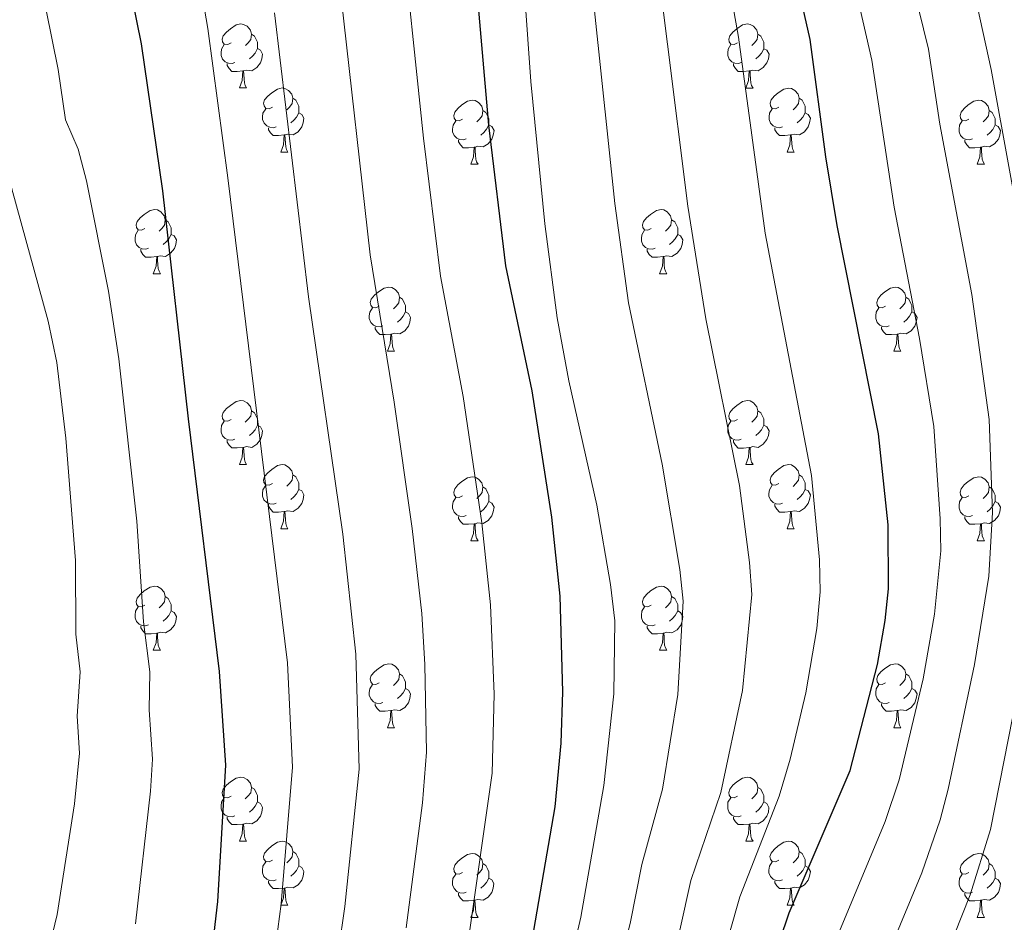
# Model space of a CAD drawing. Units: metres. Extents: x 664161 to 668687, y 4746191 to 4749269.
# Drawn here: x 665542 to 665696, y 4748590 to 4748732 of the extents above; entities that cross this region are included whole.
import ezdxf

# ---------------------------------------------------------------- set-up
doc = ezdxf.new("R2010")
doc.units = ezdxf.units.M
doc.header["$MEASUREMENT"] = 0
for name, color, linetype, lineweight in [('Level 36', 19, 'Continuous', 40), ('Level 4', 36, 'Continuous', 30), ('Level 5', 36, 'Continuous', 0)]:
    doc.layers.add(name, color=color, linetype=linetype, lineweight=lineweight)

msp = doc.modelspace()

# ---------------------------------------------------------------- linework, layer by layer
at = {"layer": 'Level 36', "color": 92, "linetype": 'Continuous', "lineweight": 0}
for points in [[(665575.08, 4748728.24), (665574.56, 4748727.97), (665574.02, 4748728.03), (665573.76, 4748728.4), (665573.7, 4748728.82), (665573.86, 4748729.34), (665574.34, 4748729.94), (665574.98, 4748730.47), (665575.88, 4748731.05), (665576.62, 4748731.21), (665577.05, 4748731.15), (665577.58, 4748730.84), (665578.11, 4748730.25), (665578.27, 4748729.61), (665578.16, 4748728.77), (665577.74, 4748728.24), (665577.32, 4748727.81)], [(665654.41, 4748728.23), (665653.88, 4748727.97), (665653.35, 4748728.03), (665653.09, 4748728.39), (665653.03, 4748728.82), (665653.19, 4748729.34), (665653.67, 4748729.93), (665654.31, 4748730.47), (665655.21, 4748731.05), (665655.95, 4748731.21), (665656.38, 4748731.15), (665656.91, 4748730.84), (665657.44, 4748730.25), (665657.6, 4748729.61), (665657.49, 4748728.76), (665657.06, 4748728.23), (665656.64, 4748727.81)], [(665578.27, 4748729.61), (665578.74, 4748729.3), (665579.06, 4748728.66), (665579.22, 4748728.34), (665579.22, 4748727.76), (665579.22, 4748727.34), (665578.85, 4748726.65), (665578.43, 4748726.17), (665577.95, 4748725.75)], [(665657.6, 4748729.61), (665658.07, 4748729.3), (665658.39, 4748728.66), (665658.55, 4748728.34), (665658.55, 4748727.76), (665658.55, 4748727.33), (665658.18, 4748726.65), (665657.76, 4748726.17), (665657.28, 4748725.75)], [(665575.67, 4748725.16), (665575.24, 4748725), (665574.66, 4748725.06), (665574.18, 4748725.27), (665573.76, 4748725.69), (665573.54, 4748726.28), (665573.54, 4748726.7), (665573.6, 4748727.28), (665574.02, 4748727.97)], [(665579.22, 4748727.34), (665579.68, 4748727.09), (665580.02, 4748726.47), (665579.91, 4748725.75), (665579.7, 4748725.11), (665579.12, 4748724.37), (665578.32, 4748723.89), (665577.47, 4748723.99), (665577.04, 4748723.86)], [(665655, 4748725.15), (665654.57, 4748724.99), (665653.99, 4748725.05), (665653.51, 4748725.27), (665653.09, 4748725.69), (665652.87, 4748726.27), (665652.87, 4748726.69), (665652.93, 4748727.28), (665653.35, 4748727.97)], [(665658.55, 4748727.33), (665659, 4748727.09), (665659.35, 4748726.47), (665659.24, 4748725.75), (665659.03, 4748725.11), (665658.44, 4748724.37), (665657.65, 4748723.89), (665656.8, 4748723.99), (665656.37, 4748723.86)], [(665576.93, 4748723.86), (665576.04, 4748723.78), (665575.2, 4748723.78), (665574.77, 4748724.21), (665574.45, 4748724.68), (665574.45, 4748725)], [(665576.38, 4748721.18), (665576.82, 4748722.34), (665576.93, 4748723.86), (665577.04, 4748723.86), (665577.08, 4748723.28), (665577.11, 4748722.59), (665577.18, 4748721.98), (665577.3, 4748721.58), (665577.51, 4748721.18)], [(665656.26, 4748723.86), (665655.37, 4748723.77), (665654.52, 4748723.77), (665654.1, 4748724.21), (665653.78, 4748724.68), (665653.78, 4748724.99)], [(665655.71, 4748721.17), (665656.15, 4748722.33), (665656.26, 4748723.86), (665656.37, 4748723.86), (665656.4, 4748723.27), (665656.44, 4748722.59), (665656.51, 4748721.97), (665656.62, 4748721.57), (665656.84, 4748721.17)], [(665576.38, 4748721.18), (665577.51, 4748721.18)], [(665581.56, 4748718.2), (665581.03, 4748717.94), (665580.5, 4748717.99), (665580.24, 4748718.36), (665580.18, 4748718.79), (665580.34, 4748719.31), (665580.82, 4748719.9), (665581.46, 4748720.43), (665582.36, 4748721.02), (665583.1, 4748721.18), (665583.52, 4748721.12), (665584.06, 4748720.81), (665584.58, 4748720.22), (665584.74, 4748719.58), (665584.64, 4748718.73), (665584.21, 4748718.2), (665583.79, 4748717.78)], [(665655.71, 4748721.17), (665656.84, 4748721.17)], [(665660.89, 4748718.2), (665660.36, 4748717.93), (665659.83, 4748717.99), (665659.56, 4748718.36), (665659.51, 4748718.79), (665659.67, 4748719.31), (665660.15, 4748719.9), (665660.78, 4748720.43), (665661.68, 4748721.01), (665662.43, 4748721.17), (665662.85, 4748721.12), (665663.38, 4748720.81), (665663.91, 4748720.22), (665664.07, 4748719.58), (665663.96, 4748718.73), (665663.54, 4748718.2), (665663.12, 4748717.77)], [(665584.74, 4748719.58), (665585.22, 4748719.27), (665585.54, 4748718.63), (665585.7, 4748718.31), (665585.7, 4748717.73), (665585.7, 4748717.3), (665585.32, 4748716.61), (665584.9, 4748716.13), (665584.42, 4748715.71)], [(665611.33, 4748716.29), (665610.8, 4748716.03), (665610.27, 4748716.09), (665610.01, 4748716.45), (665609.95, 4748716.88), (665610.11, 4748717.4), (665610.59, 4748717.99), (665611.23, 4748718.53), (665612.13, 4748719.11), (665612.87, 4748719.27), (665613.3, 4748719.21), (665613.83, 4748718.9), (665614.36, 4748718.31), (665614.52, 4748717.67), (665614.41, 4748716.83), (665613.98, 4748716.29), (665613.56, 4748715.87)], [(665664.07, 4748719.58), (665664.55, 4748719.27), (665664.86, 4748718.63), (665665.02, 4748718.31), (665665.02, 4748717.73), (665665.02, 4748717.3), (665664.65, 4748716.61), (665664.23, 4748716.13), (665663.75, 4748715.71)], [(665690.66, 4748716.29), (665690.13, 4748716.03), (665689.6, 4748716.08), (665689.33, 4748716.45), (665689.28, 4748716.88), (665689.44, 4748717.4), (665689.92, 4748717.99), (665690.55, 4748718.52), (665691.45, 4748719.11), (665692.2, 4748719.27), (665692.62, 4748719.21), (665693.15, 4748718.9), (665693.68, 4748718.31), (665693.84, 4748717.67), (665693.73, 4748716.82), (665693.31, 4748716.29), (665692.89, 4748715.87)], [(665582.14, 4748715.12), (665581.72, 4748714.96), (665581.14, 4748715.02), (665580.66, 4748715.23), (665580.24, 4748715.66), (665580.02, 4748716.24), (665580.02, 4748716.66), (665580.08, 4748717.25), (665580.5, 4748717.94)], [(665614.52, 4748717.67), (665614.99, 4748717.36), (665615.31, 4748716.72), (665615.47, 4748716.4), (665615.47, 4748715.82), (665615.47, 4748715.39), (665615.1, 4748714.71), (665614.68, 4748714.23), (665614.2, 4748713.81)], [(665661.47, 4748715.12), (665661.05, 4748714.96), (665660.46, 4748715.02), (665659.99, 4748715.23), (665659.56, 4748715.65), (665659.35, 4748716.24), (665659.35, 4748716.66), (665659.4, 4748717.25), (665659.83, 4748717.93)], [(665693.84, 4748717.67), (665694.32, 4748717.36), (665694.63, 4748716.72), (665694.79, 4748716.4), (665694.79, 4748715.82), (665694.79, 4748715.39), (665694.42, 4748714.7), (665694, 4748714.22), (665693.52, 4748713.8)], [(665585.7, 4748717.3), (665586.15, 4748717.05), (665586.5, 4748716.44), (665586.38, 4748715.71), (665586.18, 4748715.07), (665585.59, 4748714.33), (665584.8, 4748713.85), (665583.94, 4748713.96), (665583.52, 4748713.83)], [(665611.92, 4748713.21), (665611.49, 4748713.05), (665610.91, 4748713.11), (665610.43, 4748713.33), (665610.01, 4748713.75), (665609.79, 4748714.33), (665609.79, 4748714.75), (665609.85, 4748715.34), (665610.27, 4748716.03)], [(665665.02, 4748717.3), (665665.48, 4748717.05), (665665.82, 4748716.43), (665665.71, 4748715.71), (665665.5, 4748715.07), (665664.92, 4748714.33), (665664.12, 4748713.85), (665663.27, 4748713.95), (665662.84, 4748713.83)], [(665691.24, 4748713.21), (665690.82, 4748713.05), (665690.23, 4748713.11), (665689.76, 4748713.32), (665689.33, 4748713.75), (665689.12, 4748714.33), (665689.12, 4748714.75), (665689.17, 4748715.34), (665689.6, 4748716.03)], [(665583.4, 4748713.83), (665582.52, 4748713.74), (665581.67, 4748713.74), (665581.24, 4748714.17), (665580.92, 4748714.65), (665580.92, 4748714.96)], [(665615.47, 4748715.39), (665615.92, 4748715.15), (665616.27, 4748714.53), (665616.16, 4748713.81), (665615.95, 4748713.17), (665615.36, 4748712.43), (665614.57, 4748711.95), (665613.72, 4748712.05), (665613.29, 4748711.92)], [(665662.73, 4748713.83), (665661.84, 4748713.74), (665661, 4748713.74), (665660.57, 4748714.17), (665660.25, 4748714.65), (665660.25, 4748714.96)], [(665694.79, 4748715.39), (665695.25, 4748715.14), (665695.59, 4748714.53), (665695.48, 4748713.8), (665695.27, 4748713.16), (665694.69, 4748712.42), (665693.89, 4748711.94), (665693.04, 4748712.05), (665692.61, 4748711.92)], [(665582.86, 4748711.14), (665583.3, 4748712.3), (665583.4, 4748713.83), (665583.52, 4748713.83), (665583.55, 4748713.24), (665583.58, 4748712.56), (665583.66, 4748711.94), (665583.77, 4748711.54), (665583.98, 4748711.14)], [(665613.18, 4748711.92), (665612.29, 4748711.83), (665611.44, 4748711.83), (665611.02, 4748712.27), (665610.7, 4748712.74), (665610.7, 4748713.05)], [(665662.19, 4748711.14), (665662.62, 4748712.3), (665662.73, 4748713.83), (665662.84, 4748713.83), (665662.88, 4748713.24), (665662.91, 4748712.55), (665662.98, 4748711.94), (665663.1, 4748711.54), (665663.31, 4748711.14)], [(665692.5, 4748711.92), (665691.61, 4748711.83), (665690.77, 4748711.83), (665690.34, 4748712.26), (665690.02, 4748712.74), (665690.02, 4748713.05)], [(665612.63, 4748709.23), (665613.07, 4748710.39), (665613.18, 4748711.92), (665613.29, 4748711.92), (665613.32, 4748711.33), (665613.36, 4748710.65), (665613.43, 4748710.03), (665613.54, 4748709.63), (665613.76, 4748709.23)], [(665691.96, 4748709.23), (665692.39, 4748710.39), (665692.5, 4748711.92), (665692.61, 4748711.92), (665692.65, 4748711.33), (665692.68, 4748710.65), (665692.75, 4748710.03), (665692.87, 4748709.63), (665693.08, 4748709.23)], [(665582.86, 4748711.14), (665583.98, 4748711.14)], [(665662.19, 4748711.14), (665663.31, 4748711.14)], [(665612.63, 4748709.23), (665613.76, 4748709.23)], [(665691.96, 4748709.23), (665693.08, 4748709.23)], [(665561.58, 4748699.15), (665561.05, 4748698.89), (665560.52, 4748698.94), (665560.26, 4748699.31), (665560.2, 4748699.74), (665560.36, 4748700.26), (665560.84, 4748700.85), (665561.48, 4748701.38), (665562.38, 4748701.97), (665563.12, 4748702.13), (665563.55, 4748702.07), (665564.08, 4748701.76), (665564.61, 4748701.17), (665564.77, 4748700.53), (665564.66, 4748699.68), (665564.23, 4748699.15), (665563.81, 4748698.73)], [(665640.91, 4748699.15), (665640.38, 4748698.89), (665639.85, 4748698.94), (665639.58, 4748699.31), (665639.53, 4748699.74), (665639.69, 4748700.26), (665640.17, 4748700.85), (665640.8, 4748701.38), (665641.7, 4748701.97), (665642.45, 4748702.13), (665642.87, 4748702.07), (665643.4, 4748701.76), (665643.93, 4748701.17), (665644.09, 4748700.53), (665643.98, 4748699.68), (665643.56, 4748699.15), (665643.14, 4748698.73)], [(665564.77, 4748700.53), (665565.24, 4748700.22), (665565.56, 4748699.58), (665565.72, 4748699.26), (665565.72, 4748698.68), (665565.72, 4748698.25), (665565.35, 4748697.56), (665564.93, 4748697.08), (665564.45, 4748696.66)], [(665644.09, 4748700.53), (665644.57, 4748700.22), (665644.88, 4748699.58), (665645.04, 4748699.26), (665645.04, 4748698.68), (665645.04, 4748698.25), (665644.67, 4748697.56), (665644.25, 4748697.08), (665643.77, 4748696.66)], [(665562.17, 4748696.07), (665561.74, 4748695.91), (665561.16, 4748695.97), (665560.68, 4748696.18), (665560.26, 4748696.61), (665560.04, 4748697.19), (665560.04, 4748697.61), (665560.1, 4748698.2), (665560.52, 4748698.89)], [(665641.49, 4748696.07), (665641.07, 4748695.91), (665640.48, 4748695.97), (665640.01, 4748696.18), (665639.58, 4748696.61), (665639.37, 4748697.19), (665639.37, 4748697.61), (665639.42, 4748698.2), (665639.85, 4748698.89)], [(665565.72, 4748698.25), (665566.17, 4748698), (665566.52, 4748697.39), (665566.41, 4748696.66), (665566.2, 4748696.02), (665565.61, 4748695.28), (665564.82, 4748694.8), (665563.97, 4748694.91), (665563.54, 4748694.78)], [(665645.04, 4748698.25), (665645.5, 4748698), (665645.84, 4748697.39), (665645.73, 4748696.66), (665645.52, 4748696.02), (665644.94, 4748695.28), (665644.14, 4748694.8), (665643.29, 4748694.91), (665642.86, 4748694.78)], [(665563.43, 4748694.78), (665562.54, 4748694.69), (665561.69, 4748694.69), (665561.27, 4748695.12), (665560.95, 4748695.6), (665560.95, 4748695.91)], [(665642.75, 4748694.78), (665641.86, 4748694.69), (665641.02, 4748694.69), (665640.59, 4748695.12), (665640.27, 4748695.6), (665640.27, 4748695.91)], [(665562.88, 4748692.09), (665563.32, 4748693.25), (665563.43, 4748694.78), (665563.54, 4748694.78), (665563.57, 4748694.19), (665563.61, 4748693.51), (665563.68, 4748692.89), (665563.79, 4748692.49), (665564.01, 4748692.09)], [(665642.21, 4748692.09), (665642.64, 4748693.25), (665642.75, 4748694.78), (665642.86, 4748694.78), (665642.9, 4748694.19), (665642.93, 4748693.51), (665643, 4748692.89), (665643.12, 4748692.49), (665643.33, 4748692.09)], [(665562.88, 4748692.09), (665564.01, 4748692.09)], [(665642.21, 4748692.09), (665643.33, 4748692.09)], [(665598.27, 4748687.01), (665597.74, 4748686.75), (665597.21, 4748686.8), (665596.95, 4748687.17), (665596.89, 4748687.6), (665597.05, 4748688.12), (665597.53, 4748688.71), (665598.17, 4748689.24), (665599.07, 4748689.83), (665599.81, 4748689.99), (665600.24, 4748689.93), (665600.77, 4748689.62), (665601.3, 4748689.03), (665601.46, 4748688.39), (665601.35, 4748687.54), (665600.92, 4748687.01), (665600.5, 4748686.59)], [(665677.6, 4748687.01), (665677.07, 4748686.75), (665676.54, 4748686.8), (665676.27, 4748687.17), (665676.22, 4748687.6), (665676.38, 4748688.12), (665676.86, 4748688.71), (665677.49, 4748689.24), (665678.39, 4748689.83), (665679.14, 4748689.99), (665679.56, 4748689.93), (665680.09, 4748689.62), (665680.62, 4748689.03), (665680.78, 4748688.39), (665680.67, 4748687.54), (665680.25, 4748687.01), (665679.83, 4748686.59)], [(665601.46, 4748688.39), (665601.93, 4748688.08), (665602.25, 4748687.44), (665602.41, 4748687.12), (665602.41, 4748686.54), (665602.41, 4748686.11), (665602.04, 4748685.42), (665601.62, 4748684.94), (665601.14, 4748684.52)], [(665680.78, 4748688.39), (665681.26, 4748688.08), (665681.57, 4748687.44), (665681.73, 4748687.12), (665681.73, 4748686.54), (665681.73, 4748686.11), (665681.36, 4748685.42), (665680.94, 4748684.94), (665680.46, 4748684.52)], [(665598.86, 4748683.93), (665598.43, 4748683.77), (665597.85, 4748683.83), (665597.37, 4748684.04), (665596.95, 4748684.47), (665596.73, 4748685.05), (665596.73, 4748685.47), (665596.79, 4748686.06), (665597.21, 4748686.75)], [(665678.18, 4748683.93), (665677.76, 4748683.77), (665677.17, 4748683.83), (665676.7, 4748684.04), (665676.27, 4748684.47), (665676.06, 4748685.05), (665676.06, 4748685.47), (665676.11, 4748686.06), (665676.54, 4748686.75)], [(665602.41, 4748686.11), (665602.86, 4748685.86), (665603.21, 4748685.25), (665603.1, 4748684.52), (665602.89, 4748683.88), (665602.3, 4748683.14), (665601.51, 4748682.66), (665600.66, 4748682.77), (665600.23, 4748682.64)], [(665681.73, 4748686.11), (665682.19, 4748685.86), (665682.53, 4748685.25), (665682.42, 4748684.52), (665682.21, 4748683.88), (665681.63, 4748683.14), (665680.83, 4748682.66), (665679.98, 4748682.77), (665679.55, 4748682.64)], [(665600.12, 4748682.64), (665599.23, 4748682.55), (665598.38, 4748682.55), (665597.96, 4748682.98), (665597.64, 4748683.46), (665597.64, 4748683.77)], [(665679.44, 4748682.64), (665678.55, 4748682.55), (665677.71, 4748682.55), (665677.28, 4748682.98), (665676.96, 4748683.46), (665676.96, 4748683.77)], [(665599.57, 4748679.95), (665600.01, 4748681.11), (665600.12, 4748682.64), (665600.23, 4748682.64), (665600.26, 4748682.05), (665600.3, 4748681.37), (665600.37, 4748680.75), (665600.48, 4748680.35), (665600.7, 4748679.95)], [(665678.9, 4748679.95), (665679.33, 4748681.11), (665679.44, 4748682.64), (665679.55, 4748682.64), (665679.59, 4748682.05), (665679.62, 4748681.37), (665679.69, 4748680.75), (665679.81, 4748680.35), (665680.02, 4748679.95)], [(665599.57, 4748679.95), (665600.7, 4748679.95)], [(665678.9, 4748679.95), (665680.02, 4748679.95)], [(665575.08, 4748669.25), (665574.55, 4748668.98), (665574.02, 4748669.03), (665573.76, 4748669.41), (665573.7, 4748669.83), (665573.86, 4748670.35), (665574.34, 4748670.95), (665574.98, 4748671.47), (665575.88, 4748672.06), (665576.62, 4748672.22), (665577.05, 4748672.17), (665577.58, 4748671.85), (665578.11, 4748671.27), (665578.27, 4748670.63), (665578.16, 4748669.77), (665577.73, 4748669.25), (665577.31, 4748668.82)], [(665654.41, 4748669.24), (665653.88, 4748668.98), (665653.35, 4748669.03), (665653.09, 4748669.4), (665653.03, 4748669.83), (665653.19, 4748670.35), (665653.67, 4748670.94), (665654.31, 4748671.47), (665655.21, 4748672.06), (665655.95, 4748672.22), (665656.38, 4748672.16), (665656.91, 4748671.85), (665657.44, 4748671.26), (665657.6, 4748670.62), (665657.49, 4748669.77), (665657.06, 4748669.24), (665656.64, 4748668.82)], [(665578.27, 4748670.63), (665578.74, 4748670.31), (665579.06, 4748669.67), (665579.22, 4748669.35), (665579.22, 4748668.77), (665579.22, 4748668.35), (665578.85, 4748667.65), (665578.43, 4748667.17), (665577.95, 4748666.75)], [(665657.6, 4748670.62), (665658.07, 4748670.31), (665658.39, 4748669.67), (665658.55, 4748669.35), (665658.55, 4748668.77), (665658.55, 4748668.34), (665658.18, 4748667.65), (665657.76, 4748667.17), (665657.28, 4748666.75)], [(665575.67, 4748666.17), (665575.24, 4748666.01), (665574.66, 4748666.07), (665574.18, 4748666.27), (665573.76, 4748666.7), (665573.54, 4748667.29), (665573.54, 4748667.71), (665573.6, 4748668.29), (665574.02, 4748668.98)], [(665579.22, 4748668.35), (665579.67, 4748668.09), (665580.02, 4748667.48), (665579.91, 4748666.75), (665579.7, 4748666.11), (665579.11, 4748665.37), (665578.32, 4748664.89), (665577.47, 4748665), (665577.04, 4748664.87)], [(665655, 4748666.16), (665654.57, 4748666), (665653.99, 4748666.06), (665653.51, 4748666.27), (665653.09, 4748666.7), (665652.87, 4748667.28), (665652.87, 4748667.7), (665652.93, 4748668.29), (665653.35, 4748668.98)], [(665658.55, 4748668.34), (665659, 4748668.09), (665659.35, 4748667.48), (665659.24, 4748666.75), (665659.03, 4748666.11), (665658.44, 4748665.37), (665657.65, 4748664.89), (665656.8, 4748665), (665656.37, 4748664.87)], [(665576.93, 4748664.87), (665576.04, 4748664.79), (665575.19, 4748664.79), (665574.77, 4748665.21), (665574.45, 4748665.69), (665574.45, 4748666.01)], [(665656.26, 4748664.87), (665655.37, 4748664.78), (665654.52, 4748664.78), (665654.1, 4748665.21), (665653.78, 4748665.69), (665653.78, 4748666)], [(665576.38, 4748662.19), (665576.82, 4748663.35), (665576.93, 4748664.87), (665577.04, 4748664.87), (665577.07, 4748664.29), (665577.11, 4748663.6), (665577.18, 4748662.99), (665577.29, 4748662.59), (665577.51, 4748662.19)], [(665655.71, 4748662.18), (665656.15, 4748663.34), (665656.26, 4748664.87), (665656.37, 4748664.87), (665656.4, 4748664.28), (665656.44, 4748663.6), (665656.51, 4748662.98), (665656.62, 4748662.58), (665656.84, 4748662.18)], [(665576.38, 4748662.19), (665577.51, 4748662.19)], [(665581.56, 4748659.21), (665581.03, 4748658.95), (665580.5, 4748659), (665580.23, 4748659.37), (665580.18, 4748659.79), (665580.34, 4748660.31), (665580.82, 4748660.91), (665581.45, 4748661.44), (665582.35, 4748662.03), (665583.1, 4748662.19), (665583.52, 4748662.13), (665584.05, 4748661.81), (665584.58, 4748661.23), (665584.74, 4748660.59), (665584.63, 4748659.74), (665584.21, 4748659.21), (665583.79, 4748658.79)], [(665655.71, 4748662.18), (665656.84, 4748662.18)], [(665660.88, 4748659.21), (665660.36, 4748658.94), (665659.82, 4748659), (665659.56, 4748659.37), (665659.51, 4748659.79), (665659.67, 4748660.31), (665660.15, 4748660.91), (665660.78, 4748661.44), (665661.68, 4748662.02), (665662.43, 4748662.18), (665662.85, 4748662.13), (665663.38, 4748661.81), (665663.91, 4748661.23), (665664.07, 4748660.59), (665663.96, 4748659.74), (665663.54, 4748659.21), (665663.12, 4748658.78)], [(665584.74, 4748660.59), (665585.22, 4748660.27), (665585.53, 4748659.63), (665585.69, 4748659.31), (665585.69, 4748658.73), (665585.69, 4748658.31), (665585.32, 4748657.62), (665584.9, 4748657.14), (665584.42, 4748656.72)], [(665664.07, 4748660.59), (665664.54, 4748660.27), (665664.86, 4748659.63), (665665.02, 4748659.31), (665665.02, 4748658.73), (665665.02, 4748658.31), (665664.65, 4748657.62), (665664.23, 4748657.14), (665663.75, 4748656.72)], [(665582.14, 4748656.13), (665581.72, 4748655.97), (665581.13, 4748656.03), (665580.66, 4748656.24), (665580.23, 4748656.67), (665580.02, 4748657.25), (665580.02, 4748657.67), (665580.07, 4748658.25), (665580.5, 4748658.95)], [(665611.33, 4748657.3), (665610.8, 4748657.04), (665610.27, 4748657.09), (665610.01, 4748657.46), (665609.95, 4748657.89), (665610.11, 4748658.41), (665610.59, 4748659), (665611.23, 4748659.53), (665612.13, 4748660.12), (665612.87, 4748660.28), (665613.3, 4748660.22), (665613.83, 4748659.91), (665614.36, 4748659.32), (665614.52, 4748658.68), (665614.41, 4748657.83), (665613.98, 4748657.3), (665613.56, 4748656.88)], [(665661.47, 4748656.13), (665661.04, 4748655.97), (665660.46, 4748656.03), (665659.98, 4748656.24), (665659.56, 4748656.66), (665659.34, 4748657.25), (665659.34, 4748657.67), (665659.4, 4748658.25), (665659.82, 4748658.94)], [(665690.66, 4748657.3), (665690.13, 4748657.04), (665689.6, 4748657.09), (665689.33, 4748657.46), (665689.28, 4748657.89), (665689.44, 4748658.41), (665689.92, 4748659), (665690.55, 4748659.53), (665691.45, 4748660.12), (665692.2, 4748660.28), (665692.62, 4748660.22), (665693.15, 4748659.91), (665693.68, 4748659.32), (665693.84, 4748658.68), (665693.73, 4748657.83), (665693.31, 4748657.3), (665692.89, 4748656.88)], [(665585.69, 4748658.31), (665586.15, 4748658.06), (665586.49, 4748657.45), (665586.38, 4748656.72), (665586.17, 4748656.08), (665585.59, 4748655.34), (665584.79, 4748654.86), (665583.94, 4748654.97), (665583.51, 4748654.83)], [(665614.52, 4748658.68), (665614.99, 4748658.37), (665615.31, 4748657.73), (665615.47, 4748657.41), (665615.47, 4748656.83), (665615.47, 4748656.4), (665615.1, 4748655.71), (665614.68, 4748655.23), (665614.2, 4748654.81)], [(665665.02, 4748658.31), (665665.48, 4748658.06), (665665.82, 4748657.44), (665665.71, 4748656.72), (665665.5, 4748656.08), (665664.92, 4748655.34), (665664.12, 4748654.86), (665663.27, 4748654.96), (665662.84, 4748654.83)], [(665693.84, 4748658.68), (665694.32, 4748658.37), (665694.63, 4748657.73), (665694.79, 4748657.41), (665694.79, 4748656.83), (665694.79, 4748656.4), (665694.42, 4748655.71), (665694, 4748655.23), (665693.52, 4748654.81)], [(665583.4, 4748654.83), (665582.51, 4748654.75), (665581.67, 4748654.75), (665581.24, 4748655.18), (665580.92, 4748655.65), (665580.92, 4748655.97)], [(665611.92, 4748654.22), (665611.49, 4748654.06), (665610.91, 4748654.12), (665610.43, 4748654.33), (665610.01, 4748654.76), (665609.79, 4748655.34), (665609.79, 4748655.76), (665609.85, 4748656.35), (665610.27, 4748657.04)], [(665615.47, 4748656.4), (665615.92, 4748656.15), (665616.27, 4748655.54), (665616.16, 4748654.81), (665615.95, 4748654.17), (665615.36, 4748653.43), (665614.57, 4748652.95), (665613.72, 4748653.06), (665613.29, 4748652.93)], [(665662.73, 4748654.83), (665661.84, 4748654.75), (665661, 4748654.75), (665660.57, 4748655.18), (665660.25, 4748655.65), (665660.25, 4748655.97)], [(665691.24, 4748654.22), (665690.82, 4748654.06), (665690.23, 4748654.12), (665689.76, 4748654.33), (665689.33, 4748654.76), (665689.12, 4748655.34), (665689.12, 4748655.76), (665689.17, 4748656.35), (665689.6, 4748657.04)], [(665694.79, 4748656.4), (665695.25, 4748656.15), (665695.59, 4748655.54), (665695.48, 4748654.81), (665695.27, 4748654.17), (665694.69, 4748653.43), (665693.89, 4748652.95), (665693.04, 4748653.06), (665692.61, 4748652.93)], [(665582.86, 4748652.15), (665583.29, 4748653.31), (665583.4, 4748654.83), (665583.51, 4748654.83), (665583.55, 4748654.25), (665583.58, 4748653.57), (665583.65, 4748652.95), (665583.77, 4748652.55), (665583.98, 4748652.15)], [(665662.18, 4748652.15), (665662.62, 4748653.31), (665662.73, 4748654.83), (665662.84, 4748654.83), (665662.88, 4748654.25), (665662.91, 4748653.56), (665662.98, 4748652.95), (665663.1, 4748652.55), (665663.31, 4748652.15)], [(665613.18, 4748652.93), (665612.29, 4748652.84), (665611.44, 4748652.85), (665611.02, 4748653.27), (665610.7, 4748653.75), (665610.7, 4748654.06)], [(665612.63, 4748650.25), (665613.07, 4748651.41), (665613.18, 4748652.93), (665613.29, 4748652.93), (665613.32, 4748652.34), (665613.36, 4748651.66), (665613.43, 4748651.05), (665613.54, 4748650.65), (665613.76, 4748650.25)], [(665692.5, 4748652.93), (665691.61, 4748652.84), (665690.77, 4748652.84), (665690.34, 4748653.27), (665690.02, 4748653.75), (665690.02, 4748654.06)], [(665691.96, 4748650.24), (665692.39, 4748651.4), (665692.5, 4748652.93), (665692.61, 4748652.93), (665692.65, 4748652.34), (665692.68, 4748651.66), (665692.75, 4748651.04), (665692.87, 4748650.64), (665693.08, 4748650.24)], [(665582.86, 4748652.15), (665583.98, 4748652.15)], [(665662.18, 4748652.15), (665663.31, 4748652.15)], [(665612.63, 4748650.25), (665613.76, 4748650.25)], [(665691.96, 4748650.24), (665693.08, 4748650.24)], [(665561.58, 4748640.16), (665561.05, 4748639.9), (665560.52, 4748639.95), (665560.26, 4748640.32), (665560.2, 4748640.75), (665560.36, 4748641.27), (665560.84, 4748641.86), (665561.48, 4748642.39), (665562.38, 4748642.98), (665563.12, 4748643.14), (665563.55, 4748643.08), (665564.08, 4748642.77), (665564.61, 4748642.18), (665564.77, 4748641.54), (665564.66, 4748640.69), (665564.23, 4748640.16), (665563.81, 4748639.74)], [(665640.91, 4748640.16), (665640.38, 4748639.9), (665639.85, 4748639.95), (665639.58, 4748640.32), (665639.53, 4748640.75), (665639.69, 4748641.27), (665640.17, 4748641.86), (665640.8, 4748642.39), (665641.7, 4748642.98), (665642.45, 4748643.14), (665642.87, 4748643.08), (665643.4, 4748642.77), (665643.93, 4748642.18), (665644.09, 4748641.54), (665643.98, 4748640.69), (665643.56, 4748640.16), (665643.14, 4748639.74)], [(665564.77, 4748641.54), (665565.24, 4748641.23), (665565.56, 4748640.59), (665565.72, 4748640.27), (665565.72, 4748639.69), (665565.72, 4748639.26), (665565.35, 4748638.57), (665564.93, 4748638.09), (665564.45, 4748637.67)], [(665644.09, 4748641.54), (665644.57, 4748641.23), (665644.88, 4748640.59), (665645.04, 4748640.27), (665645.04, 4748639.69), (665645.04, 4748639.26), (665644.67, 4748638.57), (665644.25, 4748638.09), (665643.77, 4748637.67)], [(665562.17, 4748637.08), (665561.74, 4748636.92), (665561.16, 4748636.98), (665560.68, 4748637.19), (665560.26, 4748637.62), (665560.04, 4748638.2), (665560.04, 4748638.62), (665560.1, 4748639.21), (665560.52, 4748639.9)], [(665565.72, 4748639.26), (665566.17, 4748639.01), (665566.52, 4748638.4), (665566.41, 4748637.67), (665566.2, 4748637.03), (665565.61, 4748636.29), (665564.82, 4748635.81), (665563.97, 4748635.92), (665563.54, 4748635.79)], [(665641.49, 4748637.08), (665641.07, 4748636.92), (665640.48, 4748636.98), (665640.01, 4748637.19), (665639.58, 4748637.62), (665639.37, 4748638.2), (665639.37, 4748638.62), (665639.42, 4748639.21), (665639.85, 4748639.9)], [(665645.04, 4748639.26), (665645.5, 4748639.01), (665645.84, 4748638.4), (665645.73, 4748637.67), (665645.52, 4748637.03), (665644.94, 4748636.29), (665644.14, 4748635.81), (665643.29, 4748635.92), (665642.86, 4748635.79)], [(665563.43, 4748635.79), (665562.54, 4748635.7), (665561.69, 4748635.7), (665561.27, 4748636.13), (665560.95, 4748636.61), (665560.95, 4748636.92)], [(665562.88, 4748633.1), (665563.32, 4748634.26), (665563.43, 4748635.79), (665563.54, 4748635.79), (665563.57, 4748635.2), (665563.61, 4748634.52), (665563.68, 4748633.9), (665563.79, 4748633.5), (665564.01, 4748633.1)], [(665642.75, 4748635.79), (665641.86, 4748635.7), (665641.02, 4748635.7), (665640.59, 4748636.13), (665640.27, 4748636.61), (665640.27, 4748636.92)], [(665642.21, 4748633.1), (665642.64, 4748634.26), (665642.75, 4748635.79), (665642.86, 4748635.79), (665642.9, 4748635.2), (665642.93, 4748634.52), (665643, 4748633.9), (665643.12, 4748633.5), (665643.33, 4748633.1)], [(665562.88, 4748633.1), (665564.01, 4748633.1)], [(665642.21, 4748633.1), (665643.33, 4748633.1)], [(665598.27, 4748628.02), (665597.74, 4748627.76), (665597.21, 4748627.81), (665596.95, 4748628.18), (665596.89, 4748628.61), (665597.05, 4748629.13), (665597.53, 4748629.72), (665598.17, 4748630.25), (665599.07, 4748630.84), (665599.81, 4748631), (665600.24, 4748630.94), (665600.77, 4748630.63), (665601.3, 4748630.04), (665601.46, 4748629.4), (665601.35, 4748628.55), (665600.92, 4748628.02), (665600.5, 4748627.6)], [(665677.6, 4748628.02), (665677.07, 4748627.76), (665676.54, 4748627.81), (665676.27, 4748628.18), (665676.22, 4748628.61), (665676.38, 4748629.13), (665676.86, 4748629.72), (665677.49, 4748630.25), (665678.39, 4748630.84), (665679.14, 4748631), (665679.56, 4748630.94), (665680.09, 4748630.63), (665680.62, 4748630.04), (665680.78, 4748629.4), (665680.67, 4748628.55), (665680.25, 4748628.02), (665679.83, 4748627.6)], [(665601.46, 4748629.4), (665601.93, 4748629.09), (665602.25, 4748628.45), (665602.41, 4748628.13), (665602.41, 4748627.55), (665602.41, 4748627.12), (665602.04, 4748626.43), (665601.62, 4748625.95), (665601.14, 4748625.53)], [(665680.78, 4748629.4), (665681.26, 4748629.09), (665681.57, 4748628.45), (665681.73, 4748628.13), (665681.73, 4748627.55), (665681.73, 4748627.12), (665681.36, 4748626.43), (665680.94, 4748625.95), (665680.46, 4748625.53)], [(665598.86, 4748624.94), (665598.43, 4748624.78), (665597.85, 4748624.84), (665597.37, 4748625.05), (665596.95, 4748625.48), (665596.73, 4748626.06), (665596.73, 4748626.48), (665596.79, 4748627.07), (665597.21, 4748627.76)], [(665602.41, 4748627.12), (665602.86, 4748626.87), (665603.21, 4748626.26), (665603.1, 4748625.53), (665602.89, 4748624.89), (665602.3, 4748624.15), (665601.51, 4748623.67), (665600.66, 4748623.78), (665600.23, 4748623.65)], [(665678.18, 4748624.94), (665677.76, 4748624.78), (665677.17, 4748624.84), (665676.7, 4748625.05), (665676.27, 4748625.48), (665676.06, 4748626.06), (665676.06, 4748626.48), (665676.11, 4748627.07), (665676.54, 4748627.76)], [(665681.73, 4748627.12), (665682.19, 4748626.87), (665682.53, 4748626.26), (665682.42, 4748625.53), (665682.21, 4748624.89), (665681.63, 4748624.15), (665680.83, 4748623.67), (665679.98, 4748623.78), (665679.55, 4748623.65)], [(665600.12, 4748623.65), (665599.23, 4748623.56), (665598.38, 4748623.56), (665597.96, 4748623.99), (665597.64, 4748624.47), (665597.64, 4748624.78)], [(665599.57, 4748620.96), (665600.01, 4748622.12), (665600.12, 4748623.65), (665600.23, 4748623.65), (665600.26, 4748623.06), (665600.3, 4748622.38), (665600.37, 4748621.76), (665600.48, 4748621.36), (665600.7, 4748620.96)], [(665679.44, 4748623.65), (665678.55, 4748623.56), (665677.71, 4748623.56), (665677.28, 4748623.99), (665676.96, 4748624.47), (665676.96, 4748624.78)], [(665678.9, 4748620.96), (665679.33, 4748622.12), (665679.44, 4748623.65), (665679.55, 4748623.65), (665679.59, 4748623.06), (665679.62, 4748622.38), (665679.69, 4748621.76), (665679.81, 4748621.36), (665680.02, 4748620.96)], [(665599.57, 4748620.96), (665600.7, 4748620.96)], [(665678.9, 4748620.96), (665680.02, 4748620.96)], [(665575.08, 4748610.25), (665574.55, 4748609.99), (665574.02, 4748610.04), (665573.76, 4748610.41), (665573.7, 4748610.84), (665573.86, 4748611.36), (665574.34, 4748611.95), (665574.98, 4748612.48), (665575.88, 4748613.07), (665576.62, 4748613.23), (665577.05, 4748613.17), (665577.58, 4748612.86), (665578.11, 4748612.27), (665578.27, 4748611.63), (665578.16, 4748610.78), (665577.73, 4748610.25), (665577.31, 4748609.83)], [(665654.41, 4748610.25), (665653.88, 4748609.99), (665653.35, 4748610.04), (665653.08, 4748610.41), (665653.03, 4748610.84), (665653.19, 4748611.36), (665653.67, 4748611.95), (665654.3, 4748612.48), (665655.2, 4748613.07), (665655.95, 4748613.23), (665656.38, 4748613.17), (665656.9, 4748612.86), (665657.44, 4748612.27), (665657.6, 4748611.63), (665657.48, 4748610.78), (665657.06, 4748610.25), (665656.64, 4748609.83)], [(665578.27, 4748611.63), (665578.74, 4748611.32), (665579.06, 4748610.68), (665579.22, 4748610.36), (665579.22, 4748609.78), (665579.22, 4748609.35), (665578.85, 4748608.66), (665578.43, 4748608.18), (665577.95, 4748607.76)], [(665657.6, 4748611.63), (665658.07, 4748611.32), (665658.38, 4748610.68), (665658.54, 4748610.36), (665658.54, 4748609.78), (665658.54, 4748609.35), (665658.18, 4748608.66), (665657.76, 4748608.18), (665657.28, 4748607.76)], [(665575.67, 4748607.17), (665575.24, 4748607.01), (665574.66, 4748607.07), (665574.18, 4748607.28), (665573.76, 4748607.71), (665573.54, 4748608.29), (665573.54, 4748608.71), (665573.6, 4748609.3), (665574.02, 4748609.99)], [(665655, 4748607.17), (665654.57, 4748607.01), (665653.98, 4748607.07), (665653.51, 4748607.28), (665653.08, 4748607.71), (665652.87, 4748608.29), (665652.87, 4748608.71), (665652.92, 4748609.3), (665653.35, 4748609.99)], [(665579.22, 4748609.35), (665579.67, 4748609.1), (665580.02, 4748608.49), (665579.91, 4748607.76), (665579.7, 4748607.12), (665579.11, 4748606.38), (665578.32, 4748605.9), (665577.47, 4748606.01), (665577.04, 4748605.88)], [(665658.54, 4748609.35), (665659, 4748609.1), (665659.34, 4748608.49), (665659.24, 4748607.76), (665659.02, 4748607.12), (665658.44, 4748606.38), (665657.64, 4748605.9), (665656.8, 4748606.01), (665656.36, 4748605.88)], [(665576.93, 4748605.88), (665576.04, 4748605.79), (665575.19, 4748605.79), (665574.77, 4748606.22), (665574.45, 4748606.7), (665574.45, 4748607.01)], [(665656.26, 4748605.88), (665655.36, 4748605.79), (665654.52, 4748605.79), (665654.1, 4748606.22), (665653.78, 4748606.7), (665653.78, 4748607.01)], [(665576.38, 4748603.19), (665576.82, 4748604.35), (665576.93, 4748605.88), (665577.04, 4748605.88), (665577.07, 4748605.29), (665577.11, 4748604.61), (665577.18, 4748603.99), (665577.29, 4748603.59), (665577.51, 4748603.19)], [(665655.71, 4748603.19), (665656.14, 4748604.35), (665656.26, 4748605.88), (665656.36, 4748605.88), (665656.4, 4748605.29), (665656.44, 4748604.61), (665656.5, 4748603.99), (665656.62, 4748603.59), (665656.84, 4748603.19)], [(665576.38, 4748603.19), (665577.51, 4748603.19)], [(665581.56, 4748600.22), (665581.03, 4748599.95), (665580.5, 4748600.01), (665580.23, 4748600.38), (665580.18, 4748600.8), (665580.34, 4748601.32), (665580.82, 4748601.92), (665581.45, 4748602.45), (665582.35, 4748603.03), (665583.1, 4748603.19), (665583.52, 4748603.14), (665584.05, 4748602.82), (665584.58, 4748602.24), (665584.74, 4748601.6), (665584.63, 4748600.75), (665584.21, 4748600.22), (665583.79, 4748599.79)], [(665655.71, 4748603.19), (665656.84, 4748603.19)], [(665660.88, 4748600.22), (665660.36, 4748599.95), (665659.82, 4748600.01), (665659.56, 4748600.38), (665659.5, 4748600.8), (665659.66, 4748601.32), (665660.14, 4748601.92), (665660.78, 4748602.45), (665661.68, 4748603.03), (665662.42, 4748603.19), (665662.85, 4748603.14), (665663.38, 4748602.82), (665663.91, 4748602.24), (665664.07, 4748601.6), (665663.96, 4748600.75), (665663.54, 4748600.22), (665663.12, 4748599.79)], [(665584.74, 4748601.6), (665585.22, 4748601.28), (665585.53, 4748600.64), (665585.69, 4748600.32), (665585.69, 4748599.74), (665585.69, 4748599.32), (665585.32, 4748598.63), (665584.9, 4748598.15), (665584.42, 4748597.73)], [(665611.33, 4748598.31), (665610.8, 4748598.05), (665610.27, 4748598.1), (665610, 4748598.47), (665609.95, 4748598.9), (665610.11, 4748599.42), (665610.59, 4748600.01), (665611.22, 4748600.54), (665612.12, 4748601.13), (665612.87, 4748601.29), (665613.3, 4748601.23), (665613.82, 4748600.92), (665614.36, 4748600.33), (665614.52, 4748599.69), (665614.4, 4748598.84), (665613.98, 4748598.31), (665613.56, 4748597.89)], [(665664.07, 4748601.6), (665664.54, 4748601.28), (665664.86, 4748600.64), (665665.02, 4748600.32), (665665.02, 4748599.74), (665665.02, 4748599.32), (665664.65, 4748598.63), (665664.23, 4748598.15), (665663.75, 4748597.73)], [(665690.66, 4748598.31), (665690.13, 4748598.05), (665689.6, 4748598.1), (665689.33, 4748598.47), (665689.28, 4748598.9), (665689.44, 4748599.42), (665689.92, 4748600.01), (665690.55, 4748600.54), (665691.45, 4748601.13), (665692.2, 4748601.29), (665692.62, 4748601.23), (665693.15, 4748600.92), (665693.68, 4748600.33), (665693.84, 4748599.69), (665693.73, 4748598.84), (665693.31, 4748598.31), (665692.89, 4748597.89)], [(665582.14, 4748597.14), (665581.72, 4748596.98), (665581.13, 4748597.04), (665580.66, 4748597.25), (665580.23, 4748597.67), (665580.02, 4748598.26), (665580.02, 4748598.68), (665580.07, 4748599.26), (665580.5, 4748599.95)], [(665585.69, 4748599.32), (665586.15, 4748599.07), (665586.49, 4748598.45), (665586.38, 4748597.73), (665586.17, 4748597.09), (665585.59, 4748596.35), (665584.79, 4748595.87), (665583.94, 4748595.97), (665583.51, 4748595.84)], [(665614.52, 4748599.69), (665614.99, 4748599.38), (665615.3, 4748598.74), (665615.46, 4748598.42), (665615.46, 4748597.84), (665615.46, 4748597.41), (665615.1, 4748596.72), (665614.68, 4748596.24), (665614.2, 4748595.82)], [(665661.47, 4748597.14), (665661.04, 4748596.98), (665660.46, 4748597.04), (665659.98, 4748597.25), (665659.56, 4748597.67), (665659.34, 4748598.26), (665659.34, 4748598.68), (665659.4, 4748599.26), (665659.82, 4748599.95)], [(665665.02, 4748599.32), (665665.48, 4748599.07), (665665.82, 4748598.45), (665665.71, 4748597.73), (665665.5, 4748597.09), (665664.92, 4748596.35), (665664.12, 4748595.87), (665663.27, 4748595.97), (665662.84, 4748595.84)], [(665693.84, 4748599.69), (665694.32, 4748599.38), (665694.63, 4748598.74), (665694.79, 4748598.42), (665694.79, 4748597.84), (665694.79, 4748597.41), (665694.42, 4748596.72), (665694, 4748596.24), (665693.52, 4748595.82)], [(665611.92, 4748595.23), (665611.49, 4748595.07), (665610.9, 4748595.13), (665610.43, 4748595.34), (665610, 4748595.77), (665609.79, 4748596.35), (665609.79, 4748596.77), (665609.84, 4748597.36), (665610.27, 4748598.05)], [(665615.46, 4748597.41), (665615.92, 4748597.16), (665616.26, 4748596.55), (665616.16, 4748595.82), (665615.94, 4748595.18), (665615.36, 4748594.44), (665614.56, 4748593.96), (665613.72, 4748594.07), (665613.28, 4748593.94)], [(665691.24, 4748595.23), (665690.82, 4748595.07), (665690.23, 4748595.13), (665689.76, 4748595.34), (665689.33, 4748595.77), (665689.12, 4748596.35), (665689.12, 4748596.77), (665689.17, 4748597.36), (665689.6, 4748598.05)], [(665694.79, 4748597.41), (665695.25, 4748597.16), (665695.59, 4748596.55), (665695.48, 4748595.82), (665695.27, 4748595.18), (665694.69, 4748594.44), (665693.89, 4748593.96), (665693.04, 4748594.07), (665692.61, 4748593.94)], [(665583.4, 4748595.84), (665582.51, 4748595.76), (665581.67, 4748595.76), (665581.24, 4748596.19), (665580.92, 4748596.66), (665580.92, 4748596.98)], [(665582.86, 4748593.16), (665583.29, 4748594.32), (665583.4, 4748595.84), (665583.51, 4748595.84), (665583.55, 4748595.26), (665583.58, 4748594.57), (665583.65, 4748593.96), (665583.77, 4748593.56), (665583.98, 4748593.16)], [(665662.73, 4748595.84), (665661.84, 4748595.76), (665661, 4748595.76), (665660.57, 4748596.19), (665660.25, 4748596.66), (665660.25, 4748596.98)], [(665662.18, 4748593.16), (665662.62, 4748594.32), (665662.73, 4748595.84), (665662.84, 4748595.84), (665662.88, 4748595.26), (665662.91, 4748594.57), (665662.98, 4748593.96), (665663.1, 4748593.56), (665663.31, 4748593.16)], [(665613.18, 4748593.94), (665612.28, 4748593.85), (665611.44, 4748593.85), (665611.02, 4748594.28), (665610.7, 4748594.76), (665610.7, 4748595.07)], [(665692.5, 4748593.94), (665691.61, 4748593.85), (665690.77, 4748593.85), (665690.34, 4748594.28), (665690.02, 4748594.76), (665690.02, 4748595.07)], [(665582.86, 4748593.16), (665583.98, 4748593.16)], [(665612.63, 4748591.25), (665613.06, 4748592.41), (665613.18, 4748593.94), (665613.28, 4748593.94), (665613.32, 4748593.35), (665613.36, 4748592.67), (665613.42, 4748592.05), (665613.54, 4748591.65), (665613.76, 4748591.25)], [(665662.18, 4748593.16), (665663.31, 4748593.16)], [(665691.96, 4748591.25), (665692.39, 4748592.41), (665692.5, 4748593.94), (665692.61, 4748593.94), (665692.65, 4748593.35), (665692.68, 4748592.67), (665692.75, 4748592.05), (665692.87, 4748591.65), (665693.08, 4748591.25)], [(665612.63, 4748591.25), (665613.76, 4748591.25)], [(665691.96, 4748591.25), (665693.08, 4748591.25)]]:
    msp.add_lwpolyline(points, dxfattribs=at)
at = {"layer": 'Level 4', "color": 36, "linetype": 'Continuous', "lineweight": 30}
for points in [[(665555.05, 4748757.49, 1275.01), (665561, 4748728.09, 1275.01), (665564.36, 4748705.05, 1275.01), (665568.34, 4748669.33, 1275.01), (665573.2, 4748629.77, 1275.01), (665574.19, 4748615.09, 1275.01), (665572.94, 4748593.76, 1275.01), (665572.37, 4748588.8, 1275.01)], [(665612.13, 4748753.15, 1250.01), (665615.42, 4748715.36, 1250.01), (665618.08, 4748693.31, 1250.01), (665622.19, 4748673.74, 1250.01), (665625.26, 4748653.96, 1250.01), (665626.56, 4748641.59, 1250.01), (665626.99, 4748626.59, 1250.01), (665626.72, 4748618.53, 1250.01), (665625.8, 4748608.57, 1250.01), (665621.2, 4748581.93, 1250.01), (665619.11, 4748572.16, 1250.01), (665615.31, 4748557.04, 1250.01), (665606.03, 4748524.97, 1250.01), (665602.45, 4748515.63, 1250.01), (665600.16, 4748511.16, 1250.01)], [(665678.05, 4748642.74, 1225.01), (665678, 4748652.73, 1225.01), (665676.52, 4748666.99, 1225.01), (665670, 4748699.63, 1225.01), (665668.24, 4748710.37, 1225.01), (665665.77, 4748728.77, 1225.01), (665664.11, 4748736.21, 1225.01)], [(665658.04, 4748578.84, 1225.01), (665662.49, 4748591.97, 1225.01), (665672.06, 4748614.29, 1225.01), (665676.32, 4748630.88, 1225.01), (665677.56, 4748637.74, 1225.01), (665678.05, 4748642.74, 1225.01)]]:
    msp.add_polyline3d(points, dxfattribs=at)
at = {"layer": 'Level 5', "color": 36, "linetype": 'Continuous', "lineweight": 0}
for points in [[(665622.56, 4748933.64, 1210.01), (665624.47, 4748931.31, 1210.01), (665639.95, 4748914.47, 1210.01), (665643.74, 4748910.76, 1210.01), (665647, 4748906.97, 1210.01), (665650.42, 4748902.04, 1210.01), (665668.24, 4748871.84, 1210.01), (665674.18, 4748860.28, 1210.01), (665676.43, 4748855.27, 1210.01), (665680.3, 4748844.98, 1210.01), (665683.1, 4748835.38, 1210.01), (665684.55, 4748828.67, 1210.01), (665685.17, 4748824.15, 1210.01), (665685.67, 4748816.25, 1210.01), (665685.78, 4748803.71, 1210.01), (665684.78, 4748776.6, 1210.01), (665684.8, 4748769.86, 1210.01), (665685.3, 4748762.48, 1210.01), (665686.29, 4748755.44, 1210.01), (665692, 4748733.85, 1210.01), (665694.14, 4748724.08, 1210.01), (665700.22, 4748690.81, 1210.01)], [(665567.25, 4748754.7, 1270.01), (665571.45, 4748730.52, 1270.01), (665574.57, 4748707.12, 1270.01), (665583.9, 4748631.13, 1270.01), (665584.69, 4748614.77, 1270.01), (665582.93, 4748593.37, 1270.01), (665582.14, 4748587.42, 1270.01)], [(665649.45, 4748685.02, 1235.01), (665646.63, 4748702.66, 1235.01), (665640.26, 4748753.45, 1235.01)], [(665644.98, 4748564.49, 1230.01), (665647.02, 4748570.26, 1230.01), (665651.63, 4748583.48, 1230.01), (665654.8, 4748594.49, 1230.01), (665660.94, 4748610.25, 1230.01), (665662.67, 4748616.04, 1230.01), (665665.13, 4748626.41, 1230.01), (665666.83, 4748636.51, 1230.01), (665667.36, 4748642.28, 1230.01), (665667.25, 4748647.28, 1230.01), (665665.99, 4748660.48, 1230.01), (665658.72, 4748698.45, 1230.01), (665654.54, 4748729.15, 1230.01), (665650.31, 4748753.23, 1230.01)], [(665677.92, 4748753.41, 1215.01), (665684.32, 4748727.27, 1215.01), (665686.12, 4748715.52, 1215.01), (665691.12, 4748688.85, 1215.01), (665693.81, 4748669.27, 1215.01), (665694.33, 4748654.67, 1215.01), (665693.78, 4748644.71, 1215.01), (665691.53, 4748630.89, 1215.01), (665687.43, 4748611.37, 1215.01), (665686.18, 4748606.53, 1215.01), (665683.29, 4748598.23, 1215.01), (665678.25, 4748586.19, 1215.01)], [(665669.54, 4748751.37, 1220.01), (665675.45, 4748725.55, 1220.01), (665678.96, 4748702.49, 1220.01), (665682.91, 4748681.96, 1220.01), (665685.16, 4748668.13, 1220.01), (665686.16, 4748653.7, 1220.01), (665686.24, 4748648.7, 1220.01), (665685.29, 4748638.76, 1220.01), (665683.49, 4748628.63, 1220.01), (665679.75, 4748612.83, 1220.01), (665677.55, 4748606.3, 1220.01), (665670.37, 4748589.08, 1220.01)], [(665532.86, 4748748.25, 1285.01), (665537.66, 4748718.7, 1285.01), (665540.73, 4748705.38, 1285.01), (665546.41, 4748684.64, 1285.01), (665547.76, 4748678.16, 1285.01), (665549.21, 4748666.34, 1285.01), (665550.72, 4748647.17, 1285.01), (665550.74, 4748635.6, 1285.01), (665551.46, 4748629.73, 1285.01), (665550.95, 4748622.8, 1285.01), (665551.34, 4748616.99, 1285.01), (665550.54, 4748609.05, 1285.01), (665547.82, 4748591.72, 1285.01), (665546.72, 4748587.15, 1285.01)], [(665612.3, 4748588.22, 1255.01), (665615.97, 4748613.85, 1255.01), (665616.3, 4748626.22, 1255.01), (665615.74, 4748640.21, 1255.01), (665614.36, 4748653.06, 1255.01), (665611.42, 4748672.85, 1255.01), (665607.86, 4748691.7, 1255.01), (665605.2, 4748713.3, 1255.01), (665601.49, 4748748.75, 1255.01)], [(665543.22, 4748747.62, 1280.01), (665547.99, 4748724.09, 1280.01), (665549.14, 4748716.17, 1280.01), (665551.15, 4748711.59, 1280.01), (665552.42, 4748706.64, 1280.01), (665555.9, 4748689.36, 1280.01), (665557.51, 4748678.74, 1280.01), (665560.3, 4748653.31, 1280.01), (665561.37, 4748637.58, 1280.01), (665562.33, 4748629.75, 1280.01), (665562.24, 4748623.79, 1280.01), (665562.76, 4748616.04, 1280.01), (665562.46, 4748611.05, 1280.01), (665560.12, 4748590.25, 1280.01)], [(665624.22, 4748699.88, 1245.01), (665622.03, 4748722.22, 1245.01), (665620.6, 4748742.16, 1245.01)], [(665632.64, 4748571.57, 1240.01), (665637.61, 4748590.3, 1240.01), (665639.43, 4748599.54, 1240.01), (665642.64, 4748611.36, 1240.01), (665645.05, 4748626.2, 1240.01), (665645.92, 4748640.77, 1240.01), (665645.4, 4748645.76, 1240.01), (665642.59, 4748662.27, 1240.01), (665637.35, 4748687.55, 1240.01), (665635.21, 4748703.09, 1240.01), (665631.02, 4748742.74, 1240.01)], [(665602.5, 4748589.6, 1260.01), (665605.04, 4748609.18, 1260.01), (665605.71, 4748617.15, 1260.01), (665605.45, 4748630.86, 1260.01), (665604.94, 4748638.84, 1260.01), (665603.47, 4748652.17, 1260.01), (665600.65, 4748671.97, 1260.01), (665596.89, 4748695.02, 1260.01), (665592.35, 4748735.39, 1260.01)], [(665581.9, 4748732.96, 1265.01), (665587.22, 4748688.44, 1265.01), (665592.57, 4748651.27, 1265.01), (665594.6, 4748632.49, 1265.01), (665595.13, 4748614.47, 1265.01), (665592.92, 4748592.97, 1265.01), (665591.9, 4748586.05, 1265.01)], [(665619.5, 4748546.31, 1245.01), (665629.85, 4748591.32, 1245.01), (665633.49, 4748611.91, 1245.01), (665635.04, 4748626.26, 1245.01), (665635.17, 4748637.7, 1245.01), (665634.53, 4748643.43, 1245.01), (665632.38, 4748655.82, 1245.01), (665627.99, 4748675.33, 1245.01), (665626.14, 4748685.16, 1245.01), (665624.22, 4748699.88, 1245.01)], [(665645.37, 4748589.28, 1235.01), (665647.12, 4748597.02, 1235.01), (665651.79, 4748610.8, 1235.01), (665655.18, 4748626.81, 1235.01), (665656.67, 4748641.84, 1235.01), (665656.31, 4748646.83, 1235.01), (665654.73, 4748658.92, 1235.01), (665649.45, 4748685.02, 1235.01)], [(665698.93, 4748629.93, 1210.01), (665694.02, 4748605.03, 1210.01), (665690.87, 4748594.8, 1210.01), (665673.11, 4748550.04, 1210.01)]]:
    msp.add_polyline3d(points, dxfattribs=at)

doc.saveas('drawing.dxf')
